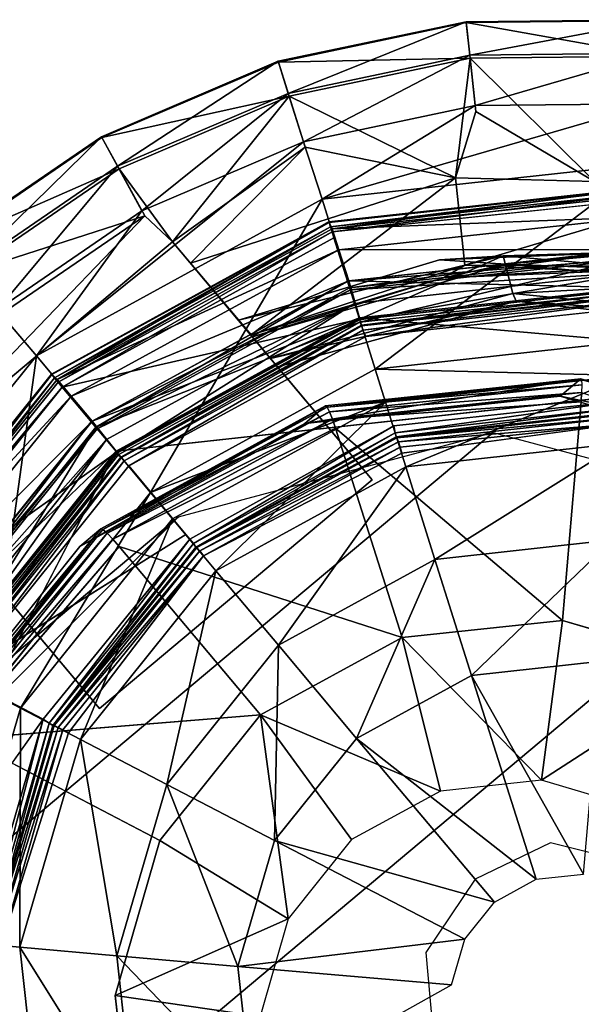
# Model space of a CAD drawing. Units: inches. Extents: x -9.5 to 9.9, y -10.6 to 10.6.
# Drawn here: x 8.5 to 8.9, y 9.4 to 9.9 of the extents above; entities that cross this region are included whole.
import ezdxf

# ---------------------------------------------------------------- set-up
doc = ezdxf.new("R2010")
doc.units = ezdxf.units.IN
doc.header["$MEASUREMENT"] = 0
doc.layers.add('SEAT-BASE', color=5, linetype='Continuous')
doc.layers.add('SEAT-GLIDE', color=5, linetype='Continuous')

msp = doc.modelspace()

# ---------------------------------------------------------------- linework, layer by layer
at = {"layer": 'SEAT-BASE'}
for points in [[(6.55833, 7.89249, 24.56161), (8.64427, 9.64321, 0.83363), (8.83177, 9.69345, 0.83363), (6.74583, 7.94273, 24.56161)], [(9.01927, 9.64321, 0.83363), (6.93333, 7.89249, 24.56161), (6.74583, 7.94273, 24.56161), (8.83177, 9.69345, 0.83363)], [(6.42107, 7.75523, 24.56161), (8.50701, 9.50595, 0.83363), (8.64427, 9.64321, 0.83363), (6.55833, 7.89249, 24.56161)], [(9.15653, 9.50595, 0.83363), (7.07059, 7.75523, 24.56161), (6.93333, 7.89249, 24.56161), (9.01927, 9.64321, 0.83363)], [(9.20677, 9.31845, 0.83363), (7.12083, 7.56773, 24.56161), (7.07059, 7.75523, 24.56161), (9.15653, 9.50595, 0.83363)]]:
    msp.add_3dface(points, dxfattribs=at)
at = {"layer": 'SEAT-GLIDE'}
for points in [[(8.81563, 9.93766, 0.19817), (8.70363, 9.91457, 0.27222), (8.81554, 9.93811, 0.27229)], [(8.81554, 9.93811, 0.27229), (8.70363, 9.91457, 0.27222), (8.70964, 9.89546, 0.30349)], [(8.70363, 9.91457, 0.27222), (8.81563, 9.93766, 0.19817), (8.70381, 9.91413, 0.19811)], [(8.81797, 9.91647, 0.16624), (8.70381, 9.91413, 0.19811), (8.81563, 9.93766, 0.19817)], [(8.70964, 9.89546, 0.30349), (8.81771, 9.9182, 0.30355), (8.81554, 9.93811, 0.27229)], [(8.81554, 9.93811, 0.27229), (8.9299, 9.93937, 0.27234), (8.9299, 9.93892, 0.19822)], [(8.9299, 9.93937, 0.27234), (8.81554, 9.93811, 0.27229), (8.81771, 9.9182, 0.30355)], [(8.81563, 9.93766, 0.19817), (8.81554, 9.93811, 0.27229), (8.9299, 9.93892, 0.19822)], [(8.9299, 9.93892, 0.19822), (8.92805, 9.91768, 0.16629), (8.81563, 9.93766, 0.19817)], [(8.92805, 9.91768, 0.16629), (8.81797, 9.91647, 0.16624), (8.81563, 9.93766, 0.19817)], [(8.81771, 9.9182, 0.30355), (8.92815, 9.91942, 0.3036), (8.9299, 9.93937, 0.27234)], [(8.81771, 9.9182, 0.30355), (8.70964, 9.89546, 0.30349), (8.71871, 9.86667, 0.32511)], [(8.71871, 9.86667, 0.32511), (8.82099, 9.88819, 0.32517), (8.81771, 9.9182, 0.30355)], [(8.82099, 9.88819, 0.32517), (8.92815, 9.91942, 0.3036), (8.81771, 9.9182, 0.30355)], [(8.92551, 9.88935, 0.32522), (8.92815, 9.91942, 0.3036), (8.82099, 9.88819, 0.32517)], [(8.70381, 9.91413, 0.19811), (8.59846, 9.86964, 0.27216), (8.70363, 9.91457, 0.27222)], [(8.70363, 9.91457, 0.27222), (8.59846, 9.86964, 0.27216), (8.60807, 9.85208, 0.30343)], [(8.59873, 9.86924, 0.19804), (8.59846, 9.86964, 0.27216), (8.70381, 9.91413, 0.19811)], [(8.70381, 9.91413, 0.19811), (8.71024, 9.8938, 0.16618), (8.59873, 9.86924, 0.19804)], [(8.70964, 9.89546, 0.30349), (8.70363, 9.91457, 0.27222), (8.60807, 9.85208, 0.30343)], [(8.71024, 9.8938, 0.16618), (8.70381, 9.91413, 0.19811), (8.81797, 9.91647, 0.16624)], [(8.71024, 9.8938, 0.16618), (8.81797, 9.91647, 0.16624), (8.80922, 9.84525, 0.13738)], [(8.80922, 9.84525, 0.13738), (8.81797, 9.91647, 0.16624), (8.82146, 9.88474, 0.1449)], [(8.89205, 9.84305, 0.13742), (8.81797, 9.91647, 0.16624), (8.92805, 9.91768, 0.16629)], [(8.81797, 9.91647, 0.16624), (8.89205, 9.84305, 0.13742), (8.82146, 9.88474, 0.1449)], [(8.60807, 9.85208, 0.30343), (8.62258, 9.82561, 0.32505), (8.70964, 9.89546, 0.30349)], [(8.62258, 9.82561, 0.32505), (8.71871, 9.86667, 0.32511), (8.70964, 9.89546, 0.30349)], [(8.59873, 9.86924, 0.19804), (8.71024, 9.8938, 0.16618), (8.609, 9.85055, 0.16611)], [(8.609, 9.85055, 0.16611), (8.71024, 9.8938, 0.16618), (8.64087, 9.80708, 0.13863)], [(8.71024, 9.8938, 0.16618), (8.71985, 9.86337, 0.14484), (8.64087, 9.80708, 0.13863)], [(8.80922, 9.84525, 0.13738), (8.71985, 9.86337, 0.14484), (8.71024, 9.8938, 0.16618)], [(8.92551, 9.88935, 0.32522), (8.72988, 9.83242, 0.33421), (8.92272, 9.85342, 0.3343)], [(8.82099, 9.88819, 0.32517), (8.72988, 9.83242, 0.33421), (8.92551, 9.88935, 0.32522)], [(8.72988, 9.83242, 0.33421), (8.82099, 9.88819, 0.32517), (8.71871, 9.86667, 0.32511)], [(8.82146, 9.88474, 0.1449), (8.89205, 9.84305, 0.13742), (8.80922, 9.84525, 0.13738)], [(8.59873, 9.86924, 0.19804), (8.50407, 9.80506, 0.27209), (8.59846, 9.86964, 0.27216)], [(8.59846, 9.86964, 0.27216), (8.50407, 9.80506, 0.27209), (8.51693, 9.78971, 0.30336)], [(8.50442, 9.80471, 0.19797), (8.50407, 9.80506, 0.27209), (8.59873, 9.86924, 0.19804)], [(8.59873, 9.86924, 0.19804), (8.609, 9.85055, 0.16611), (8.50442, 9.80471, 0.19797)], [(8.51693, 9.78971, 0.30336), (8.60807, 9.85208, 0.30343), (8.59846, 9.86964, 0.27216)], [(8.55975, 9.73921, 0.33409), (8.72988, 9.83242, 0.33421), (8.71871, 9.86667, 0.32511)], [(8.71871, 9.86667, 0.32511), (8.62258, 9.82561, 0.32505), (8.55975, 9.73921, 0.33409)], [(8.65151, 9.7944, 0.13729), (8.64087, 9.80708, 0.13863), (8.71985, 9.86337, 0.14484)], [(8.65151, 9.7944, 0.13729), (8.71985, 9.86337, 0.14484), (8.80922, 9.84525, 0.13738)], [(8.72988, 9.83242, 0.33421), (8.76141, 9.73124, 0.33954), (8.92272, 9.85342, 0.3343)], [(8.76141, 9.73124, 0.33954), (8.91314, 9.74788, 0.33961), (8.92272, 9.85342, 0.3343)], [(8.51815, 9.78839, 0.16605), (8.50442, 9.80471, 0.19797), (8.609, 9.85055, 0.16611)], [(8.60807, 9.85208, 0.30343), (8.51693, 9.78971, 0.30336), (8.53632, 9.76659, 0.32499)], [(8.609, 9.85055, 0.16611), (8.62437, 9.82258, 0.14478), (8.51815, 9.78839, 0.16605)], [(8.53632, 9.76659, 0.32499), (8.62258, 9.82561, 0.32505), (8.60807, 9.85208, 0.30343)], [(8.609, 9.85055, 0.16611), (8.64087, 9.80708, 0.13863), (8.62437, 9.82258, 0.14478)], [(8.80922, 9.84525, 0.13738), (8.68758, 9.75175, 0.13873), (8.65151, 9.7944, 0.13729)], [(8.68758, 9.75175, 0.13873), (8.80922, 9.84525, 0.13738), (8.81484, 9.79318, 0.13725)], [(8.81484, 9.79318, 0.13725), (8.80922, 9.84525, 0.13738), (8.97487, 9.84085, 0.13746)], [(8.73393, 9.8189, 0.05934), (8.73408, 9.81859, 0.13024), (8.92126, 9.83944, 0.05943)], [(8.73393, 9.8189, 0.05934), (8.92126, 9.83944, 0.05943), (8.73592, 9.81475, 0.03638)], [(8.73408, 9.81859, 0.13024), (8.92129, 9.83907, 0.13033), (8.92126, 9.83944, 0.05943)], [(8.92129, 9.83907, 0.13033), (8.73408, 9.81859, 0.13024), (8.73477, 9.81608, 0.13441)], [(8.92129, 9.83907, 0.13033), (8.73477, 9.81608, 0.13441), (8.92097, 9.8365, 0.1345)], [(8.73575, 9.81299, 0.13658), (8.92097, 9.8365, 0.1345), (8.73477, 9.81608, 0.13441)], [(8.73575, 9.81299, 0.13658), (8.92098, 9.83242, 0.13703), (8.92097, 9.8365, 0.1345)], [(8.92164, 9.83483, 0.03647), (8.73592, 9.81475, 0.03638), (8.92126, 9.83944, 0.05943)], [(8.81484, 9.79318, 0.13725), (8.97487, 9.84085, 0.13746), (8.99661, 9.78488, 0.13745)], [(8.72988, 9.83242, 0.33421), (8.55975, 9.73921, 0.33409), (8.6276, 9.65781, 0.33944)], [(8.72988, 9.83242, 0.33421), (8.6276, 9.65781, 0.33944), (8.76141, 9.73124, 0.33954)], [(8.92049, 9.82189, 0.017), (8.73592, 9.81475, 0.03638), (8.92164, 9.83483, 0.03647)], [(8.53632, 9.76659, 0.32499), (8.55975, 9.73921, 0.33409), (8.62258, 9.82561, 0.32505)], [(8.53868, 9.76394, 0.14472), (8.62437, 9.82258, 0.14478), (8.4785, 9.6708, 0.1385)], [(8.62437, 9.82258, 0.14478), (8.64087, 9.80708, 0.13863), (8.4785, 9.6708, 0.1385)], [(8.53868, 9.76394, 0.14472), (8.51815, 9.78839, 0.16605), (8.62437, 9.82258, 0.14478)], [(8.56871, 9.72824, 0.05923), (8.56897, 9.72802, 0.13013), (8.73393, 9.8189, 0.05934)], [(8.56871, 9.72824, 0.05923), (8.73393, 9.8189, 0.05934), (8.57205, 9.72508, 0.03627)], [(8.73393, 9.8189, 0.05934), (8.56897, 9.72802, 0.13013), (8.73408, 9.81859, 0.13024)], [(8.57056, 9.72597, 0.1343), (8.73408, 9.81859, 0.13024), (8.56897, 9.72802, 0.13013)], [(8.73408, 9.81859, 0.13024), (8.57056, 9.72597, 0.1343), (8.73477, 9.81608, 0.13441)], [(8.73393, 9.8189, 0.05934), (8.73592, 9.81475, 0.03638), (8.57205, 9.72508, 0.03627)], [(8.73983, 9.80235, 0.01691), (8.73592, 9.81475, 0.03638), (8.92049, 9.82189, 0.017)], [(8.92049, 9.82189, 0.017), (8.91877, 9.8025, 0.00399), (8.73983, 9.80235, 0.01691)], [(8.57265, 9.72348, 0.13647), (8.73477, 9.81608, 0.13441), (8.57056, 9.72597, 0.1343)], [(8.57205, 9.72508, 0.03627), (8.73592, 9.81475, 0.03638), (8.73983, 9.80235, 0.01691)], [(8.57265, 9.72348, 0.13647), (8.73575, 9.81299, 0.13658), (8.73477, 9.81608, 0.13441)], [(8.57511, 9.72055, 0.13723), (8.73575, 9.81299, 0.13658), (8.57265, 9.72348, 0.13647)], [(8.57511, 9.72055, 0.13723), (8.7369, 9.80934, 0.13734), (8.73575, 9.81299, 0.13658)], [(8.75213, 9.76105, 0.13732), (8.7369, 9.80934, 0.13734), (8.57511, 9.72055, 0.13723)], [(8.57205, 9.72508, 0.03627), (8.73983, 9.80235, 0.01691), (8.58041, 9.71511, 0.0168)], [(8.58041, 9.71511, 0.0168), (8.73983, 9.80235, 0.01691), (8.74566, 9.78378, 0.0039)], [(8.74566, 9.78378, 0.0039), (8.73983, 9.80235, 0.01691), (8.91877, 9.8025, 0.00399)], [(8.74499, 9.78364, 0.16384), (8.74625, 9.77961, 0.19236), (8.918, 9.80261, 0.16392)], [(8.918, 9.80261, 0.16392), (8.91752, 9.7971, 0.1548), (8.74499, 9.78364, 0.16384)], [(8.91877, 9.8025, 0.00399), (8.91607, 9.77969, -0.00059), (8.74566, 9.78378, 0.0039)], [(8.74625, 9.77961, 0.19236), (8.91762, 9.7984, 0.19244), (8.918, 9.80261, 0.16392)], [(8.83929, 9.79375, 0.1519), (8.92363, 9.80121, 0.16198), (8.79967, 9.79628, 0.16192)], [(8.92363, 9.80121, 0.16198), (8.83768, 9.79878, 0.19137), (8.79967, 9.79628, 0.16192)], [(8.92363, 9.80121, 0.16198), (8.99658, 9.78486, 0.19144), (8.83768, 9.79878, 0.19137)], [(8.92363, 9.80121, 0.16198), (8.83929, 9.79375, 0.1519), (8.99615, 9.77963, 0.15197)], [(8.69913, 9.73754, 0.26961), (8.68006, 9.76046, 0.16951), (8.83768, 9.79878, 0.19137)], [(8.83768, 9.79878, 0.19137), (8.68006, 9.76046, 0.16951), (8.79967, 9.79628, 0.16192)], [(8.69913, 9.73754, 0.26961), (8.83768, 9.79878, 0.19137), (8.84346, 9.77623, 0.26923)], [(8.74499, 9.78364, 0.16384), (8.91752, 9.7971, 0.1548), (8.74666, 9.77837, 0.15471)], [(8.91679, 9.78872, 0.14824), (8.74666, 9.77837, 0.15471), (8.91752, 9.7971, 0.1548)], [(8.99658, 9.78486, 0.19144), (8.84346, 9.77623, 0.26923), (8.83768, 9.79878, 0.19137)], [(8.68758, 9.75175, 0.13873), (8.81484, 9.79318, 0.13725), (8.80204, 9.78556, 0.14613)], [(8.68847, 9.75037, 0.15063), (8.80204, 9.78556, 0.14613), (8.83929, 9.79375, 0.1519)], [(8.92364, 9.79058, 0.1478), (8.83929, 9.79375, 0.1519), (8.80204, 9.78556, 0.14613)], [(8.80204, 9.78556, 0.14613), (8.81484, 9.79318, 0.13725), (8.92231, 9.79239, 0.13974)], [(8.80204, 9.78556, 0.14613), (8.92231, 9.79239, 0.13974), (8.92364, 9.79058, 0.1478)], [(8.92231, 9.79239, 0.13974), (8.81484, 9.79318, 0.13725), (8.99661, 9.78488, 0.13745)], [(8.92364, 9.79058, 0.1478), (8.99615, 9.77963, 0.15197), (8.83929, 9.79375, 0.1519)], [(8.58041, 9.71511, 0.0168), (8.74566, 9.78378, 0.0039), (8.59291, 9.7002, 0.00379)], [(8.59241, 9.69991, 0.16373), (8.59511, 9.69667, 0.19225), (8.74499, 9.78364, 0.16384)], [(8.74499, 9.78364, 0.16384), (8.74666, 9.77837, 0.15471), (8.59241, 9.69991, 0.16373)], [(8.75201, 9.76171, -0.00068), (8.59291, 9.7002, 0.00379), (8.74566, 9.78378, 0.0039)], [(8.74499, 9.78364, 0.16384), (8.59511, 9.69667, 0.19225), (8.74625, 9.77961, 0.19236)], [(8.80204, 9.78556, 0.14613), (8.68847, 9.75037, 0.15063), (8.68758, 9.75175, 0.13873)], [(8.75201, 9.76171, -0.00068), (8.74566, 9.78378, 0.0039), (8.91607, 9.77969, -0.00059)], [(8.74919, 9.77034, 0.14816), (8.74666, 9.77837, 0.15471), (8.91679, 9.78872, 0.14824)], [(8.75226, 9.76062, 0.14502), (8.74919, 9.77034, 0.14816), (8.91679, 9.78872, 0.14824)], [(8.91679, 9.78872, 0.14824), (8.91591, 9.77856, 0.14511), (8.75226, 9.76062, 0.14502)], [(8.99359, 9.76132, 0.27183), (8.84346, 9.77623, 0.26923), (8.99658, 9.78486, 0.19144)], [(8.59597, 9.69567, 0.15461), (8.59241, 9.69991, 0.16373), (8.74666, 9.77837, 0.15471)], [(8.74666, 9.77837, 0.15471), (8.74919, 9.77034, 0.14816), (8.59597, 9.69567, 0.15461)], [(8.91607, 9.77969, -0.00059), (9.07453, 9.73353, -0.00054), (8.75201, 9.76171, -0.00068)], [(8.75326, 9.75733, 0.21254), (8.91557, 9.77723, 0.20651), (8.75239, 9.75925, 0.20643)], [(8.91558, 9.77513, 0.21262), (8.91557, 9.77723, 0.20651), (8.75326, 9.75733, 0.21254)], [(8.84346, 9.77623, 0.26923), (8.84544, 9.7718, 0.27644), (8.69913, 9.73754, 0.26961)], [(8.70333, 9.73252, 0.27668), (8.69913, 9.73754, 0.26961), (8.84544, 9.7718, 0.27644)], [(8.75326, 9.75733, 0.21254), (8.75343, 9.75702, 0.25722), (8.91558, 9.77513, 0.21262)], [(8.75343, 9.75702, 0.25722), (8.91562, 9.77477, 0.25731), (8.91558, 9.77513, 0.21262)], [(8.75412, 9.75452, 0.26139), (8.91562, 9.77477, 0.25731), (8.75343, 9.75702, 0.25722)], [(8.75412, 9.75452, 0.26139), (8.9153, 9.77219, 0.26148), (8.91562, 9.77477, 0.25731)], [(8.75581, 9.75062, 0.264), (8.9153, 9.77219, 0.26148), (8.75412, 9.75452, 0.26139)], [(8.75581, 9.75062, 0.264), (8.91537, 9.76794, 0.26408), (8.9153, 9.77219, 0.26148)], [(8.99359, 9.76132, 0.27183), (8.84544, 9.7718, 0.27644), (8.84346, 9.77623, 0.26923)], [(8.99359, 9.76132, 0.27183), (8.99317, 9.75483, 0.27717), (8.84544, 9.7718, 0.27644)], [(8.53632, 9.76659, 0.32499), (8.43824, 9.588, 0.33397), (8.55975, 9.73921, 0.33409)], [(8.60139, 9.68923, 0.14806), (8.59597, 9.69567, 0.15461), (8.74919, 9.77034, 0.14816)], [(8.74919, 9.77034, 0.14816), (8.60794, 9.68142, 0.14492), (8.60139, 9.68923, 0.14806)], [(8.74919, 9.77034, 0.14816), (8.75226, 9.76062, 0.14502), (8.60794, 9.68142, 0.14492)], [(8.57511, 9.72055, 0.13723), (8.60766, 9.68176, 0.13723), (8.75213, 9.76105, 0.13732)], [(8.59291, 9.7002, 0.00379), (8.75201, 9.76171, -0.00068), (8.60731, 9.6823, -0.00077)], [(8.60731, 9.6823, -0.00077), (8.75201, 9.76171, -0.00068), (9.07453, 9.73353, -0.00054)], [(8.60848, 9.68013, 0.20634), (8.61011, 9.67878, 0.21244), (8.75239, 9.75925, 0.20643)], [(8.75326, 9.75733, 0.21254), (8.75239, 9.75925, 0.20643), (8.61011, 9.67878, 0.21244)], [(8.61037, 9.67856, 0.25713), (8.75326, 9.75733, 0.21254), (8.61011, 9.67878, 0.21244)], [(8.61037, 9.67856, 0.25713), (8.75343, 9.75702, 0.25722), (8.75326, 9.75733, 0.21254)], [(8.61197, 9.67651, 0.2613), (8.75343, 9.75702, 0.25722), (8.61037, 9.67856, 0.25713)], [(8.61197, 9.67651, 0.2613), (8.75412, 9.75452, 0.26139), (8.75343, 9.75702, 0.25722)], [(8.61485, 9.67364, 0.26383), (8.75412, 9.75452, 0.26139), (8.61197, 9.67651, 0.2613)], [(8.61485, 9.67364, 0.26383), (8.75581, 9.75062, 0.264), (8.75412, 9.75452, 0.26139)], [(8.76141, 9.73124, 0.33954), (8.91131, 9.72734, 0.42809), (8.91314, 9.74788, 0.33961)], [(8.53208, 9.53876, 0.33935), (8.55975, 9.73921, 0.33409), (8.43824, 9.588, 0.33397)], [(8.6276, 9.65781, 0.33944), (8.55975, 9.73921, 0.33409), (8.53208, 9.53876, 0.33935)], [(8.76756, 9.71158, 0.42802), (8.76141, 9.73124, 0.33954), (8.6276, 9.65781, 0.33944)], [(8.76141, 9.73124, 0.33954), (8.76756, 9.71158, 0.42802), (8.91131, 9.72734, 0.42809)], [(8.45108, 9.58115, 0.13001), (8.56871, 9.72824, 0.05923), (8.45077, 9.58125, 0.05911)], [(8.56871, 9.72824, 0.05923), (8.45501, 9.57949, 0.03615), (8.45077, 9.58125, 0.05911)], [(8.45108, 9.58115, 0.13001), (8.56897, 9.72802, 0.13013), (8.56871, 9.72824, 0.05923)], [(8.56897, 9.72802, 0.13013), (8.45108, 9.58115, 0.13001), (8.45333, 9.57987, 0.13419)], [(8.56897, 9.72802, 0.13013), (8.45333, 9.57987, 0.13419), (8.57056, 9.72597, 0.1343)], [(8.57056, 9.72597, 0.1343), (8.45333, 9.57987, 0.13419), (8.45621, 9.57837, 0.13635)], [(8.45501, 9.57949, 0.03615), (8.56871, 9.72824, 0.05923), (8.57205, 9.72508, 0.03627)], [(8.58041, 9.71511, 0.0168), (8.45501, 9.57949, 0.03615), (8.57205, 9.72508, 0.03627)], [(8.45621, 9.57837, 0.13635), (8.57265, 9.72348, 0.13647), (8.57056, 9.72597, 0.1343)], [(8.71954, 9.69888, 0.77244), (8.87152, 9.71507, 0.78699), (8.88392, 9.72548, 0.64592)], [(8.73194, 9.70928, 0.63136), (8.71954, 9.69888, 0.77244), (8.88392, 9.72548, 0.64592)], [(8.73194, 9.70928, 0.63136), (8.88392, 9.72548, 0.64592), (8.73279, 9.70862, 0.62561)], [(8.88392, 9.72548, 0.64592), (8.88433, 9.72477, 0.64012), (8.73279, 9.70862, 0.62561)], [(8.88448, 9.7219, 0.63503), (8.73279, 9.70862, 0.62561), (8.88433, 9.72477, 0.64012)], [(8.77965, 9.67311, 0.50942), (8.91131, 9.72734, 0.42809), (8.76756, 9.71158, 0.42802)], [(8.77965, 9.67311, 0.50942), (8.90776, 9.68715, 0.50949), (8.91131, 9.72734, 0.42809)], [(9.0309, 9.68218, 0.65564), (8.88392, 9.72548, 0.64592), (8.87152, 9.71507, 0.78699)], [(9.0309, 9.68218, 0.65564), (8.88433, 9.72477, 0.64012), (8.88392, 9.72548, 0.64592)], [(8.57265, 9.72348, 0.13647), (8.45621, 9.57837, 0.13635), (8.57511, 9.72055, 0.13723)], [(8.57511, 9.72055, 0.13723), (8.45621, 9.57837, 0.13635), (8.45961, 9.5766, 0.13712)], [(8.57511, 9.72055, 0.13723), (8.45961, 9.5766, 0.13712), (8.60766, 9.68176, 0.13723)], [(8.7342, 9.70588, 0.62063), (8.73279, 9.70862, 0.62561), (8.88448, 9.7219, 0.63503)], [(8.7342, 9.70588, 0.62063), (8.88448, 9.7219, 0.63503), (8.88436, 9.7173, 0.6314)], [(8.45501, 9.57949, 0.03615), (8.58041, 9.71511, 0.0168), (8.46655, 9.57348, 0.01669)], [(8.46655, 9.57348, 0.01669), (8.58041, 9.71511, 0.0168), (8.59291, 9.7002, 0.00379)], [(8.88436, 9.7173, 0.6314), (8.73595, 9.70148, 0.61719), (8.7342, 9.70588, 0.62063)], [(8.88436, 9.7173, 0.6314), (8.88398, 9.71168, 0.62981), (8.73595, 9.70148, 0.61719)], [(8.87152, 9.71507, 0.78699), (9.0185, 9.67177, 0.79672), (9.0309, 9.68218, 0.65564)], [(8.59809, 9.63605, 0.61419), (8.58569, 9.62564, 0.75527), (8.73194, 9.70928, 0.63136)], [(8.73194, 9.70928, 0.63136), (8.58569, 9.62564, 0.75527), (8.71954, 9.69888, 0.77244)], [(8.73194, 9.70928, 0.63136), (8.59933, 9.6356, 0.60849), (8.59809, 9.63605, 0.61419)], [(8.73279, 9.70862, 0.62561), (8.59933, 9.6356, 0.60849), (8.73194, 9.70928, 0.63136)], [(8.73279, 9.70862, 0.62561), (8.7342, 9.70588, 0.62063), (8.59933, 9.6356, 0.60849)], [(8.64079, 9.64202, 0.42793), (8.76756, 9.71158, 0.42802), (8.6276, 9.65781, 0.33944)], [(8.66667, 9.61111, 0.50935), (8.76756, 9.71158, 0.42802), (8.64079, 9.64202, 0.42793)], [(8.66667, 9.61111, 0.50935), (8.77965, 9.67311, 0.50942), (8.76756, 9.71158, 0.42802)], [(8.77256, 9.69751, 0.26398), (8.77341, 9.69335, 0.26138), (8.91053, 9.71247, 0.26405)], [(8.77341, 9.69335, 0.26138), (8.90972, 9.70829, 0.26145), (8.91053, 9.71247, 0.26405)], [(8.77398, 9.69081, 0.25718), (8.90972, 9.70829, 0.26145), (8.77341, 9.69335, 0.26138)], [(8.90927, 9.70573, 0.25725), (8.90972, 9.70829, 0.26145), (8.77398, 9.69081, 0.25718)], [(8.60184, 9.63346, 0.60365), (8.59933, 9.6356, 0.60849), (8.7342, 9.70588, 0.62063)], [(8.73595, 9.70148, 0.61719), (8.60184, 9.63346, 0.60365), (8.7342, 9.70588, 0.62063)], [(8.60184, 9.63346, 0.60365), (8.73595, 9.70148, 0.61719), (8.60525, 9.62997, 0.60042)], [(8.73595, 9.70148, 0.61719), (8.73779, 9.6961, 0.6158), (8.60525, 9.62997, 0.60042)], [(8.90942, 9.70512, 0.08648), (8.90927, 9.70573, 0.25725), (8.77398, 9.69081, 0.25718)], [(8.90942, 9.70512, 0.08648), (8.77398, 9.69081, 0.25718), (8.77439, 9.69028, 0.08641)], [(8.90929, 9.70253, 0.0823), (8.90942, 9.70512, 0.08648), (8.77439, 9.69028, 0.08641)], [(8.77439, 9.69028, 0.08641), (8.77526, 9.68783, 0.08224), (8.90929, 9.70253, 0.0823)], [(8.90872, 9.69879, 0.0799), (8.90929, 9.70253, 0.0823), (8.77526, 9.68783, 0.08224)], [(8.46655, 9.57348, 0.01669), (8.59291, 9.7002, 0.00379), (8.48382, 9.56449, 0.00369)], [(8.59241, 9.69991, 0.16373), (8.48348, 9.56416, 0.16363), (8.48721, 9.5622, 0.19215)], [(8.59597, 9.69567, 0.15461), (8.48348, 9.56416, 0.16363), (8.59241, 9.69991, 0.16373)], [(8.4884, 9.56161, 0.15451), (8.48348, 9.56416, 0.16363), (8.59597, 9.69567, 0.15461)], [(8.48382, 9.56449, 0.00369), (8.59291, 9.7002, 0.00379), (8.60731, 9.6823, -0.00077)], [(8.59241, 9.69991, 0.16373), (8.48721, 9.5622, 0.19215), (8.59511, 9.69667, 0.19225)], [(8.60139, 9.68923, 0.14806), (8.4884, 9.56161, 0.15451), (8.59597, 9.69567, 0.15461)], [(8.6532, 9.62738, 0.2613), (8.77256, 9.69751, 0.26398), (8.65112, 9.62987, 0.26347)], [(8.77341, 9.69335, 0.26138), (8.77256, 9.69751, 0.26398), (8.6532, 9.62738, 0.2613)], [(8.87304, 9.58157, 0.61924), (8.77745, 9.57138, 0.61009), (8.73779, 9.6961, 0.6158)], [(8.77624, 9.68474, 0.08007), (8.90872, 9.69879, 0.0799), (8.77526, 9.68783, 0.08224)], [(8.77624, 9.68474, 0.08007), (8.77739, 9.68109, 0.07931), (8.90872, 9.69879, 0.0799)], [(8.4884, 9.56161, 0.15451), (8.60139, 9.68923, 0.14806), (8.49587, 9.55773, 0.14796)], [(8.50492, 9.55302, 0.14483), (8.49587, 9.55773, 0.14796), (8.60139, 9.68923, 0.14806)], [(8.60794, 9.68142, 0.14492), (8.50492, 9.55302, 0.14483), (8.60139, 9.68923, 0.14806)], [(8.6532, 9.62738, 0.2613), (8.6547, 9.62525, 0.2571), (8.77341, 9.69335, 0.26138)], [(8.77398, 9.69081, 0.25718), (8.77341, 9.69335, 0.26138), (8.6547, 9.62525, 0.2571)], [(8.77439, 9.69028, 0.08641), (8.77398, 9.69081, 0.25718), (8.6547, 9.62525, 0.2571)], [(8.65531, 9.62489, 0.08633), (8.77439, 9.69028, 0.08641), (8.6547, 9.62525, 0.2571)], [(8.65531, 9.62489, 0.08633), (8.77526, 9.68783, 0.08224), (8.77439, 9.69028, 0.08641)], [(8.77526, 9.68783, 0.08224), (8.65531, 9.62489, 0.08633), (8.65705, 9.62296, 0.08216)], [(8.65705, 9.62296, 0.08216), (8.77624, 9.68474, 0.08007), (8.77526, 9.68783, 0.08224)], [(8.6593, 9.61992, 0.07975), (8.77624, 9.68474, 0.08007), (8.65705, 9.62296, 0.08216)], [(8.6593, 9.61992, 0.07975), (8.77739, 9.68109, 0.07931), (8.77624, 9.68474, 0.08007)], [(8.90776, 9.68715, 0.50949), (8.77965, 9.67311, 0.50942), (8.79704, 9.61786, 0.57942)], [(8.90776, 9.68715, 0.50949), (8.79704, 9.61786, 0.57942), (8.90269, 9.62945, 0.57947)], [(8.50402, 9.55358, -0.00087), (8.60731, 9.6823, -0.00077), (8.45786, 9.39512, -0.00095)], [(8.50452, 9.55323, 0.13713), (8.60766, 9.68176, 0.13723), (8.45961, 9.5766, 0.13712)], [(8.48382, 9.56449, 0.00369), (8.60731, 9.6823, -0.00077), (8.50402, 9.55358, -0.00087)], [(8.50792, 9.55142, 0.21234), (8.60848, 9.68013, 0.20634), (8.50587, 9.55201, 0.20624)], [(8.50792, 9.55142, 0.21234), (8.61011, 9.67878, 0.21244), (8.60848, 9.68013, 0.20634)], [(8.61011, 9.67878, 0.21244), (8.50792, 9.55142, 0.21234), (8.50823, 9.55133, 0.25703)], [(8.50823, 9.55133, 0.25703), (8.61037, 9.67856, 0.25713), (8.61011, 9.67878, 0.21244)], [(8.61037, 9.67856, 0.25713), (8.50823, 9.55133, 0.25703), (8.51049, 9.55004, 0.2612)], [(8.61037, 9.67856, 0.25713), (8.51049, 9.55004, 0.2612), (8.61197, 9.67651, 0.2613)], [(8.61197, 9.67651, 0.2613), (8.51049, 9.55004, 0.2612), (8.51445, 9.54849, 0.26381)], [(8.51445, 9.54849, 0.26381), (8.61485, 9.67364, 0.26383), (8.61197, 9.67651, 0.2613)], [(8.61485, 9.67364, 0.26383), (8.51445, 9.54849, 0.26381), (8.64866, 9.6328, 0.26423)], [(8.70386, 9.56673, 0.57935), (8.77965, 9.67311, 0.50942), (8.66667, 9.61111, 0.50935)], [(8.70386, 9.56673, 0.57935), (8.79704, 9.61786, 0.57942), (8.77965, 9.67311, 0.50942)], [(8.6276, 9.65781, 0.33944), (8.53208, 9.53876, 0.33935), (8.55029, 9.52923, 0.42785)], [(8.6276, 9.65781, 0.33944), (8.55029, 9.52923, 0.42785), (8.64079, 9.64202, 0.42793)], [(8.64079, 9.64202, 0.42793), (8.55029, 9.52923, 0.42785), (8.58601, 9.51059, 0.50927)], [(8.58601, 9.51059, 0.50927), (8.66667, 9.61111, 0.50935), (8.64079, 9.64202, 0.42793)], [(8.49035, 9.50652, 0.7381), (8.59809, 9.63605, 0.61419), (8.50276, 9.51693, 0.59702)], [(8.49035, 9.50652, 0.7381), (8.58569, 9.62564, 0.75527), (8.59809, 9.63605, 0.61419)], [(8.50427, 9.51682, 0.59137), (8.50276, 9.51693, 0.59702), (8.59809, 9.63605, 0.61419)], [(8.59933, 9.6356, 0.60849), (8.50427, 9.51682, 0.59137), (8.59809, 9.63605, 0.61419)], [(8.50427, 9.51682, 0.59137), (8.59933, 9.6356, 0.60849), (8.60184, 9.63346, 0.60365)], [(8.60184, 9.63346, 0.60365), (8.50757, 9.51567, 0.58668), (8.50427, 9.51682, 0.59137)], [(8.60525, 9.62997, 0.60042), (8.50757, 9.51567, 0.58668), (8.60184, 9.63346, 0.60365)], [(8.60525, 9.62997, 0.60042), (8.51216, 9.51366, 0.58366), (8.50757, 9.51567, 0.58668)], [(8.60525, 9.62997, 0.60042), (8.60904, 9.62566, 0.59929), (8.51216, 9.51366, 0.58366)], [(8.56739, 9.52043, 0.26122), (8.65112, 9.62987, 0.26347), (8.56384, 9.52278, 0.26382)], [(8.56739, 9.52043, 0.26122), (8.6532, 9.62738, 0.2613), (8.65112, 9.62987, 0.26347)], [(8.6532, 9.62738, 0.2613), (8.56739, 9.52043, 0.26122), (8.56959, 9.51904, 0.25702)], [(8.6532, 9.62738, 0.2613), (8.56959, 9.51904, 0.25702), (8.6547, 9.62525, 0.2571)], [(8.65531, 9.62489, 0.08633), (8.6547, 9.62525, 0.2571), (8.56959, 9.51904, 0.25702)], [(8.56959, 9.51904, 0.25702), (8.57032, 9.51891, 0.08625), (8.65531, 9.62489, 0.08633)], [(8.65531, 9.62489, 0.08633), (8.57032, 9.51891, 0.08625), (8.65705, 9.62296, 0.08216)], [(8.60904, 9.62566, 0.59929), (8.77745, 9.57138, 0.61009), (8.69326, 9.52532, 0.59929)], [(8.79704, 9.61786, 0.57942), (8.81879, 9.54879, 0.63427), (8.90269, 9.62945, 0.57947)], [(8.90269, 9.62945, 0.57947), (8.81879, 9.54879, 0.63427), (8.89636, 9.55729, 0.63431)], [(8.57032, 9.51891, 0.08625), (8.57267, 9.5178, 0.08208), (8.65705, 9.62296, 0.08216)], [(8.57267, 9.5178, 0.08208), (8.6593, 9.61992, 0.07975), (8.65705, 9.62296, 0.08216)], [(8.57555, 9.5163, 0.07991), (8.6593, 9.61992, 0.07975), (8.57267, 9.5178, 0.08208)], [(8.57555, 9.5163, 0.07991), (8.57894, 9.51454, 0.07915), (8.6593, 9.61992, 0.07975)], [(8.75038, 9.51125, 0.63423), (8.79704, 9.61786, 0.57942), (8.70386, 9.56673, 0.57935)], [(8.79704, 9.61786, 0.57942), (8.75038, 9.51125, 0.63423), (8.81879, 9.54879, 0.63427)], [(8.58601, 9.51059, 0.50927), (8.63734, 9.48383, 0.57929), (8.66667, 9.61111, 0.50935)], [(8.63734, 9.48383, 0.57929), (8.70386, 9.56673, 0.57935), (8.66667, 9.61111, 0.50935)], [(8.87304, 9.58157, 0.61924), (8.86053, 9.48633, 0.66691), (8.77745, 9.57138, 0.61009)], [(8.86053, 9.48633, 0.66691), (8.87304, 9.58157, 0.61924), (8.96549, 9.55433, 0.62536)], [(8.70386, 9.56673, 0.57935), (8.63734, 9.48383, 0.57929), (8.70154, 9.45038, 0.63418)], [(8.77745, 9.57138, 0.61009), (8.8004, 9.47992, 0.66115), (8.69326, 9.52532, 0.59929)], [(8.70154, 9.45038, 0.63418), (8.75038, 9.51125, 0.63423), (8.70386, 9.56673, 0.57935)], [(8.77745, 9.57138, 0.61009), (8.86053, 9.48633, 0.66691), (8.8004, 9.47992, 0.66115)], [(8.89636, 9.55729, 0.63431), (8.81879, 9.54879, 0.63427), (8.88542, 9.43041, 0.29514)], [(8.91869, 9.46919, 0.67076), (8.86053, 9.48633, 0.66691), (8.96549, 9.55433, 0.62536)], [(8.8573, 9.42733, 0.29513), (8.81879, 9.54879, 0.63427), (8.75038, 9.51125, 0.63423)], [(8.8573, 9.42733, 0.29513), (8.88542, 9.43041, 0.29514), (8.81879, 9.54879, 0.63427)], [(8.53208, 9.53876, 0.33935), (8.50984, 9.39039, 0.42777), (8.55029, 9.52923, 0.42785)], [(8.54996, 9.38685, 0.50921), (8.55029, 9.52923, 0.42785), (8.50984, 9.39039, 0.42777)], [(8.51734, 9.51108, 0.58277), (8.69326, 9.52532, 0.59929), (8.6333, 9.4504, 0.58849)], [(8.58601, 9.51059, 0.50927), (8.55029, 9.52923, 0.42785), (8.54996, 9.38685, 0.50921)], [(8.70971, 9.40381, 0.64756), (8.6333, 9.4504, 0.58849), (8.69326, 9.52532, 0.59929)], [(8.69326, 9.52532, 0.59929), (8.74743, 9.45094, 0.65435), (8.70971, 9.40381, 0.64756)], [(8.69326, 9.52532, 0.59929), (8.8004, 9.47992, 0.66115), (8.74743, 9.45094, 0.65435)], [(8.56384, 9.52278, 0.26382), (8.47218, 9.39375, 0.26405), (8.52502, 9.3895, 0.26367)], [(8.52502, 9.3895, 0.26367), (8.52903, 9.38879, 0.26115), (8.56384, 9.52278, 0.26382)], [(8.56384, 9.52278, 0.26382), (8.52903, 9.38879, 0.26115), (8.56739, 9.52043, 0.26122)], [(8.52903, 9.38879, 0.26115), (8.5316, 9.38834, 0.25695), (8.56739, 9.52043, 0.26122)], [(8.56739, 9.52043, 0.26122), (8.5316, 9.38834, 0.25695), (8.56959, 9.51904, 0.25702)], [(8.57032, 9.51891, 0.08625), (8.56959, 9.51904, 0.25702), (8.5316, 9.38834, 0.25695)], [(8.5316, 9.38834, 0.25695), (8.53236, 9.38848, 0.08618), (8.57032, 9.51891, 0.08625)], [(8.57267, 9.5178, 0.08208), (8.57032, 9.51891, 0.08625), (8.53236, 9.38848, 0.08618)], [(8.57267, 9.5178, 0.08208), (8.53236, 9.38848, 0.08618), (8.53495, 9.38835, 0.08201)], [(8.57267, 9.5178, 0.08208), (8.53495, 9.38835, 0.08201), (8.57555, 9.5163, 0.07991)], [(8.57555, 9.5163, 0.07991), (8.53495, 9.38835, 0.08201), (8.53869, 9.38778, 0.07961)], [(8.57894, 9.51454, 0.07915), (8.57555, 9.5163, 0.07991), (8.53869, 9.38778, 0.07961)], [(8.58601, 9.51059, 0.50927), (8.54996, 9.38685, 0.50921), (8.60761, 9.38178, 0.57924)], [(8.58601, 9.51059, 0.50927), (8.60761, 9.38178, 0.57924), (8.63734, 9.48383, 0.57929)], [(8.70154, 9.45038, 0.63418), (8.8325, 9.41372, 0.29511), (8.75038, 9.51125, 0.63423)], [(8.75038, 9.51125, 0.63423), (8.8325, 9.41372, 0.29511), (8.8573, 9.42733, 0.29513)], [(8.63734, 9.48383, 0.57929), (8.60761, 9.38178, 0.57924), (8.67971, 9.37546, 0.63414)], [(8.67971, 9.37546, 0.63414), (8.70154, 9.45038, 0.63418), (8.63734, 9.48383, 0.57929)], [(8.70971, 9.40381, 0.64756), (8.60669, 9.35802, 0.57933), (8.6333, 9.4504, 0.58849)], [(8.67971, 9.37546, 0.63414), (8.8148, 9.39165, 0.29509), (8.70154, 9.45038, 0.63418)], [(8.8148, 9.39165, 0.29509), (8.8325, 9.41372, 0.29511), (8.70154, 9.45038, 0.63418)], [(8.60669, 9.35802, 0.57933), (8.70971, 9.40381, 0.64756), (8.69297, 9.34569, 0.6418)], [(8.55525, 9.08636, -0.00103), (8.47584, 9.23105, -0.00101), (8.45786, 9.39512, -0.00095)], [(8.56401, 9.25874, 0.50916), (8.54996, 9.38685, 0.50921), (8.50984, 9.39039, 0.42777)], [(8.50984, 9.39039, 0.42777), (8.5256, 9.24664, 0.42772), (8.56401, 9.25874, 0.50916)], [(8.67971, 9.37546, 0.63414), (8.80689, 9.36449, 0.29508), (8.8148, 9.39165, 0.29509)], [(8.53869, 9.38778, 0.07961), (8.54965, 9.25431, 0.08196), (8.55274, 9.25529, 0.0798)], [(8.55274, 9.25529, 0.0798), (8.55639, 9.25644, 0.07904), (8.53869, 9.38778, 0.07961)], [(8.56401, 9.25874, 0.50916), (8.61919, 9.27613, 0.5792), (8.54996, 9.38685, 0.50921)], [(8.54996, 9.38685, 0.50921), (8.61919, 9.27613, 0.5792), (8.60761, 9.38178, 0.57924)], [(8.67971, 9.37546, 0.63414), (8.60761, 9.38178, 0.57924), (8.68822, 9.29789, 0.63411)], [(8.68822, 9.29789, 0.63411), (8.60761, 9.38178, 0.57924), (8.61919, 9.27613, 0.5792)], [(8.80689, 9.36449, 0.29508), (8.67971, 9.37546, 0.63414), (8.68822, 9.29789, 0.63411)], [(8.61748, 9.26225, 0.57322), (8.60669, 9.35802, 0.57933), (8.69297, 9.34569, 0.6418)]]:
    msp.add_3dface(points, dxfattribs=at)
for points, invisible_edges in [([(8.92098, 9.83242, 0.13703), (8.73575, 9.81299, 0.13658), (8.7369, 9.80934, 0.13734)], 12), ([(8.92098, 9.83242, 0.13703), (8.7369, 9.80934, 0.13734), (8.91595, 9.779, 0.13741)], 15), ([(8.64087, 9.80708, 0.13863), (8.64079, 9.80701, 0.31729), (8.4784, 9.67072, 0.31716)], 12), ([(8.4784, 9.67072, 0.31716), (8.4785, 9.6708, 0.1385), (8.64087, 9.80708, 0.13863)], 12), ([(8.59733, 9.52901, 0.31716), (8.4784, 9.67072, 0.31716), (8.64079, 9.80701, 0.31729)], 12), ([(8.64079, 9.80701, 0.31729), (8.75972, 9.6653, 0.31729), (8.59733, 9.52901, 0.31716)], 12), ([(8.68006, 9.76046, 0.16951), (8.64079, 9.80701, 0.31729), (8.64087, 9.80708, 0.13863)], 13), ([(8.70333, 9.73252, 0.27668), (8.75972, 9.6653, 0.31729), (8.64079, 9.80701, 0.31729)], 13), ([(8.69913, 9.73754, 0.26961), (8.64079, 9.80701, 0.31729), (8.68006, 9.76046, 0.16951)], 3), ([(8.64079, 9.80701, 0.31729), (8.69913, 9.73754, 0.26961), (8.70333, 9.73252, 0.27668)], 13), ([(8.65151, 9.7944, 0.13729), (8.68006, 9.76046, 0.16951), (8.64087, 9.80708, 0.13863)], 3), ([(8.7369, 9.80934, 0.13734), (8.75213, 9.76105, 0.13732), (8.91595, 9.779, 0.13741)], 12), ([(8.79967, 9.79628, 0.16192), (8.68006, 9.76046, 0.16951), (8.68847, 9.75037, 0.15063)], 12), ([(8.68847, 9.75037, 0.15063), (8.83929, 9.79375, 0.1519), (8.79967, 9.79628, 0.16192)], 12), ([(8.91762, 9.7984, 0.19244), (8.74625, 9.77961, 0.19236), (8.75239, 9.75925, 0.20643)], 2), ([(8.75239, 9.75925, 0.20643), (8.91557, 9.77723, 0.20651), (8.91762, 9.7984, 0.19244)], 2), ([(8.65151, 9.7944, 0.13729), (8.68758, 9.75175, 0.13873), (8.68006, 9.76046, 0.16951)], 14), ([(8.59511, 9.69667, 0.19225), (8.75239, 9.75925, 0.20643), (8.74625, 9.77961, 0.19236)], 2), ([(8.84544, 9.7718, 0.27644), (8.75974, 9.66532, 0.27729), (8.70333, 9.73252, 0.27668)], 1), ([(8.75974, 9.66532, 0.27729), (8.84544, 9.7718, 0.27644), (8.99317, 9.75483, 0.27717)], 13), ([(8.91537, 9.76794, 0.26408), (8.75581, 9.75062, 0.264), (8.77256, 9.69751, 0.26398)], 14), ([(8.77256, 9.69751, 0.26398), (8.91053, 9.71247, 0.26405), (8.91537, 9.76794, 0.26408)], 14), ([(8.68006, 9.76046, 0.16951), (8.68758, 9.75175, 0.13873), (8.68847, 9.75037, 0.15063)], 1), ([(8.75239, 9.75925, 0.20643), (8.59511, 9.69667, 0.19225), (8.60848, 9.68013, 0.20634)], 2), ([(8.75974, 9.66532, 0.27729), (8.99317, 9.75483, 0.27717), (8.86581, 9.449, 0.27733)], 15), ([(8.86581, 9.449, 0.27733), (8.99317, 9.75483, 0.27717), (8.93393, 9.43183, 0.27735)], 3), ([(8.64866, 9.6328, 0.26423), (8.75581, 9.75062, 0.264), (8.61485, 9.67364, 0.26383)], 1), ([(8.75581, 9.75062, 0.264), (8.64866, 9.6328, 0.26423), (8.77256, 9.69751, 0.26398)], 15), ([(9.07453, 9.73353, -0.00054), (9.20326, 9.63024, -0.00052), (8.60731, 9.6823, -0.00077)], 2), ([(8.70333, 9.73252, 0.27668), (8.75974, 9.66532, 0.27729), (8.75972, 9.6653, 0.31729)], 12), ([(8.87152, 9.71507, 0.78699), (8.71954, 9.69888, 0.77244), (8.85131, 9.47471, 0.76748)], 14), ([(8.85131, 9.47471, 0.76748), (9.0185, 9.67177, 0.79672), (8.87152, 9.71507, 0.78699)], 13), ([(8.88436, 9.7173, 0.6314), (9.02536, 9.67003, 0.63916), (8.88398, 9.71168, 0.62981)], 2), ([(8.73779, 9.6961, 0.6158), (8.73595, 9.70148, 0.61719), (8.88398, 9.71168, 0.62981)], 12), ([(8.87304, 9.58157, 0.61924), (8.73779, 9.6961, 0.6158), (8.88398, 9.71168, 0.62981)], 2), ([(8.87304, 9.58157, 0.61924), (8.88398, 9.71168, 0.62981), (9.02536, 9.67003, 0.63916)], 14), ([(8.59511, 9.69667, 0.19225), (8.48721, 9.5622, 0.19215), (8.50587, 9.55201, 0.20624)], 2), ([(8.60848, 9.68013, 0.20634), (8.59511, 9.69667, 0.19225), (8.50587, 9.55201, 0.20624)], 1), ([(8.71954, 9.69888, 0.77244), (8.58569, 9.62564, 0.75527), (8.74126, 9.44028, 0.75527)], 14), ([(8.60525, 9.62997, 0.60042), (8.73779, 9.6961, 0.6158), (8.60904, 9.62566, 0.59929)], 2), ([(8.60904, 9.62566, 0.59929), (8.73779, 9.6961, 0.6158), (8.77745, 9.57138, 0.61009)], 1), ([(8.65112, 9.62987, 0.26347), (8.77256, 9.69751, 0.26398), (8.64866, 9.6328, 0.26423)], 2), ([(8.71954, 9.69888, 0.77244), (8.74126, 9.44028, 0.75527), (8.7928, 9.46847, 0.76188)], 15), ([(8.85131, 9.47471, 0.76748), (8.71954, 9.69888, 0.77244), (8.7928, 9.46847, 0.76188)], 15), ([(9.03657, 9.66117, 0.07972), (8.90872, 9.69879, 0.0799), (8.77739, 9.68109, 0.07931)], 12), ([(8.55525, 9.08636, -0.00103), (8.45786, 9.39512, -0.00095), (8.60731, 9.6823, -0.00077)], 12), ([(8.60731, 9.6823, -0.00077), (9.20326, 9.63024, -0.00052), (8.55525, 9.08636, -0.00103)], 15), ([(8.55639, 9.25644, 0.07904), (8.98104, 9.03545, 0.07915), (8.77739, 9.68109, 0.07931)], 15), ([(8.77739, 9.68109, 0.07931), (8.57894, 9.51454, 0.07915), (8.55639, 9.25644, 0.07904)], 15), ([(8.6593, 9.61992, 0.07975), (8.57894, 9.51454, 0.07915), (8.77739, 9.68109, 0.07931)], 2), ([(8.98104, 9.03545, 0.07915), (9.20203, 9.46009, 0.07942), (8.77739, 9.68109, 0.07931)], 15), ([(9.03657, 9.66117, 0.07972), (8.77739, 9.68109, 0.07931), (9.20203, 9.46009, 0.07942)], 15), ([(8.9079, 9.45804, 0.77122), (9.0185, 9.67177, 0.79672), (8.85131, 9.47471, 0.76748)], 15), ([(8.54236, 9.59451, 0.2771), (8.4784, 9.67072, 0.31716), (8.59733, 9.52901, 0.31716)], 13), ([(9.02536, 9.67003, 0.63916), (8.96549, 9.55433, 0.62536), (8.87304, 9.58157, 0.61924)], 13), ([(8.59735, 9.52903, 0.27716), (8.59733, 9.52901, 0.31716), (8.75972, 9.6653, 0.31729)], 12), ([(8.59735, 9.52903, 0.27716), (8.75974, 9.66532, 0.27729), (8.82102, 9.42742, 0.27723)], 14), ([(8.75972, 9.6653, 0.31729), (8.75974, 9.66532, 0.27729), (8.59735, 9.52903, 0.27716)], 12), ([(8.82102, 9.42742, 0.27723), (8.75974, 9.66532, 0.27729), (8.86581, 9.449, 0.27733)], 3), ([(8.64866, 9.6328, 0.26423), (8.51445, 9.54849, 0.26381), (8.56384, 9.52278, 0.26382)], 12), ([(8.65112, 9.62987, 0.26347), (8.64866, 9.6328, 0.26423), (8.56384, 9.52278, 0.26382)], 2), ([(8.58569, 9.62564, 0.75527), (8.49035, 9.50652, 0.7381), (8.74126, 9.44028, 0.75527)], 14), ([(8.51734, 9.51108, 0.58277), (8.51216, 9.51366, 0.58366), (8.60904, 9.62566, 0.59929)], 12), ([(8.69326, 9.52532, 0.59929), (8.51734, 9.51108, 0.58277), (8.60904, 9.62566, 0.59929)], 2), ([(8.55525, 9.08636, -0.00103), (9.20326, 9.63024, -0.00052), (9.15119, 9.03429, -0.00077)], 15), ([(8.59735, 9.52903, 0.27716), (8.47812, 9.46347, 0.2763), (8.54236, 9.59451, 0.2771)], 1), ([(8.54236, 9.59451, 0.2771), (8.59733, 9.52901, 0.31716), (8.59735, 9.52903, 0.27716)], 1), ([(8.47218, 9.39375, 0.26405), (8.56384, 9.52278, 0.26382), (8.51445, 9.54849, 0.26381)], 12), ([(8.46859, 9.31569, 0.27676), (8.59735, 9.52903, 0.27716), (8.79153, 9.38371, 0.27726)], 15), ([(8.47812, 9.46347, 0.2763), (8.59735, 9.52903, 0.27716), (8.46859, 9.31569, 0.27676)], 3), ([(8.82102, 9.42742, 0.27723), (8.79153, 9.38371, 0.27726), (8.59735, 9.52903, 0.27716)], 14), ([(8.57894, 9.51454, 0.07915), (8.53869, 9.38778, 0.07961), (8.55639, 9.25644, 0.07904)], 12), ([(8.51734, 9.51108, 0.58277), (8.6333, 9.4504, 0.58849), (8.47665, 9.36981, 0.56877)], 14), ([(8.44804, 9.35965, 0.72354), (8.68827, 9.33787, 0.74305), (8.49035, 9.50652, 0.7381)], 3), ([(8.70456, 9.39442, 0.74865), (8.49035, 9.50652, 0.7381), (8.68827, 9.33787, 0.74305)], 15), ([(8.49035, 9.50652, 0.7381), (8.70456, 9.39442, 0.74865), (8.74126, 9.44028, 0.75527)], 15), ([(8.6333, 9.4504, 0.58849), (8.60669, 9.35802, 0.57933), (8.47665, 9.36981, 0.56877)], 14), ([(8.79153, 9.38371, 0.27726), (8.79807, 9.31371, 0.27725), (8.46859, 9.31569, 0.27676)], 14), ([(8.49315, 9.22335, 0.55942), (8.47665, 9.36981, 0.56877), (8.61748, 9.26225, 0.57322)], 15), ([(8.61748, 9.26225, 0.57322), (8.47665, 9.36981, 0.56877), (8.60669, 9.35802, 0.57933)], 3), ([(8.4652, 9.20739, 0.71381), (8.68827, 9.33787, 0.74305), (8.44804, 9.35965, 0.72354)], 3)]:
    msp.add_3dface(points, dxfattribs=dict(at, invisible_edges=invisible_edges))

doc.saveas('drawing.dxf')
